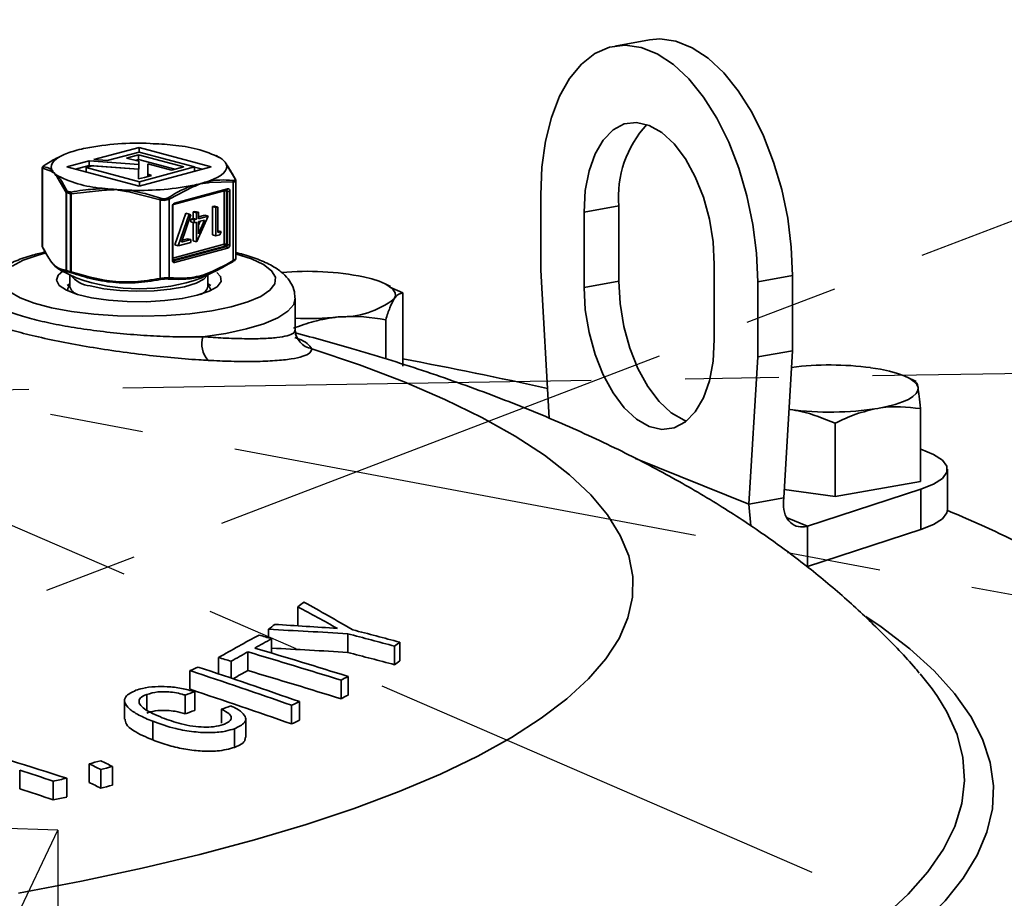
# Model space of a CAD drawing. Units: inches. Extents: x 0.5 to 33.5, y 0.5 to 21.
# Drawn here: x 30 to 31.1, y 19.1 to 20 of the extents above; entities that cross this region are included whole.
import ezdxf

# ---------------------------------------------------------------- set-up
doc = ezdxf.new("R2010")
doc.units = ezdxf.units.IN
doc.header["$MEASUREMENT"] = 0
doc.linetypes.add('CENTERX2', pattern=[0.8, 0.5, -0.1, 0.1, -0.1])

msp = doc.modelspace()

# ---------------------------------------------------------------- linework, layer by layer
at = {"color": 7, "linetype": 'CENTERX2'}
for p, q in [((32.2094, 20.2513), (29.7449, 19.3083)), ((28.6897, 19.8757), (32.2094, 19.2154)), ((26.9431, 19.5939), (31.232, 19.6634)), ((29.6851, 19.6462), (31.196, 18.9908)), ((30.0735, 19.1737), (28.554, 19.2254)), ((29.8806, 18.7666), (30.0735, 19.1737)), ((30.0735, 19.1737), (30.0735, 19.0234))]:
    msp.add_line(p, q, dxfattribs=at)
at = {"color": 7, "linetype": 'Continuous', "lineweight": 35}
for p, q in [((30.7048, 20.017), (30.6676, 20.0103)), ((30.078, 19.8936), (30.0754, 19.8923)), ((30.1601, 19.9021), (30.1119, 19.8892)), ((30.1262, 19.8882), (30.1601, 19.8972)), ((30.1596, 19.8943), (30.1468, 19.8909)), ((30.2078, 19.8814), (30.1596, 19.8943)), ((30.1596, 19.8893), (30.1596, 19.8943)), ((30.237, 19.8815), (30.1601, 19.9021)), ((30.1601, 19.8972), (30.1601, 19.9021)), ((30.1601, 19.8972), (30.2194, 19.8813)), ((30.2439, 19.8927), (30.2422, 19.8936)), ((30.1071, 19.8879), (30.0831, 19.8815)), ((30.1071, 19.8829), (30.0925, 19.879)), ((30.1598, 19.8841), (30.1071, 19.8879)), ((30.1071, 19.8829), (30.1071, 19.8879)), ((30.1598, 19.8791), (30.1071, 19.8829)), ((30.1119, 19.8892), (30.1262, 19.8882)), ((30.1468, 19.8909), (30.1598, 19.8874)), ((30.1596, 19.8893), (30.1561, 19.8884)), ((30.1984, 19.8789), (30.1596, 19.8893)), ((30.1598, 19.8874), (30.1598, 19.8841)), ((30.1598, 19.8791), (30.1598, 19.8841)), ((30.1695, 19.8743), (30.1695, 19.8848)), ((30.1695, 19.8848), (30.1949, 19.878)), ((30.2538, 19.8834), (30.2631, 19.8679)), ((30.0568, 19.8802), (30.0568, 19.7971)), ((30.0571, 19.8799), (30.0568, 19.8802)), ((30.0571, 19.8799), (30.0571, 19.796)), ((30.0664, 19.8768), (30.0571, 19.8799)), ((30.0831, 19.8815), (30.1601, 19.8609)), ((30.1036, 19.8809), (30.1102, 19.8826)), ((30.1606, 19.8656), (30.1036, 19.8809)), ((30.1036, 19.876), (30.1036, 19.8809)), ((30.1102, 19.8826), (30.1597, 19.879)), ((30.1597, 19.879), (30.1597, 19.8686)), ((30.1597, 19.874), (30.1597, 19.879)), ((30.1597, 19.874), (30.1597, 19.8686)), ((30.1601, 19.8609), (30.237, 19.8815)), ((30.2194, 19.8813), (30.1606, 19.8656)), ((30.1695, 19.8711), (30.1695, 19.8743)), ((30.1697, 19.8738), (30.1697, 19.8739)), ((30.1697, 19.8739), (30.1697, 19.8739)), ((30.1697, 19.8712), (30.1697, 19.8739)), ((30.1697, 19.8712), (30.1697, 19.8739)), ((30.1697, 19.8712), (30.1697, 19.8738)), ((30.1712, 19.8716), (30.1712, 19.873)), ((30.1736, 19.8723), (30.1725, 19.8726)), ((30.1725, 19.872), (30.1725, 19.8726)), ((30.1949, 19.878), (30.2078, 19.8814)), ((30.2194, 19.8768), (30.2194, 19.8813)), ((30.2277, 19.879), (30.2194, 19.8812)), ((30.0825, 19.8542), (30.0728, 19.8704)), ((30.1597, 19.8686), (30.166, 19.8702)), ((30.1606, 19.861), (30.1606, 19.8656)), ((30.166, 19.8702), (30.1725, 19.872)), ((30.1725, 19.872), (30.1736, 19.8723)), ((30.2605, 19.8653), (30.2351, 19.8647)), ((30.2605, 19.7814), (30.2605, 19.8653)), ((30.2634, 19.7837), (30.2634, 19.8668)), ((30.0825, 19.771), (30.0825, 19.8542)), ((30.0829, 19.854), (30.0829, 19.7708)), ((30.087, 19.7697), (30.087, 19.8529)), ((30.1238, 19.8567), (30.0877, 19.8528)), ((30.0877, 19.8528), (30.0877, 19.7696)), ((30.1825, 19.8463), (30.1478, 19.855)), ((30.2175, 19.86), (30.1922, 19.847)), ((30.2509, 19.8558), (30.1969, 19.8413)), ((30.1973, 19.8415), (30.2538, 19.8567)), ((30.198, 19.8428), (30.2546, 19.858)), ((30.2509, 19.8558), (30.2509, 19.8559)), ((30.2509, 19.7988), (30.2509, 19.8558)), ((30.2546, 19.8554), (30.2533, 19.8558)), ((30.2533, 19.8558), (30.2533, 19.7988)), ((30.2538, 19.8567), (30.2538, 19.8567)), ((30.2546, 19.7984), (30.2546, 19.8554)), ((30.257, 19.8554), (30.257, 19.7984)), ((30.5886, 19.8517), (30.5886, 19.7714)), ((30.1825, 19.7624), (30.1825, 19.8463)), ((30.1922, 19.847), (30.1922, 19.7631)), ((30.1957, 19.782), (30.1957, 19.839)), ((30.1962, 19.7823), (30.1962, 19.8393)), ((30.1983, 19.7981), (30.2099, 19.8321)), ((30.2136, 19.8311), (30.2019, 19.7971)), ((30.2136, 19.8311), (30.2099, 19.8321)), ((30.2153, 19.8303), (30.2136, 19.8311)), ((30.2178, 19.8334), (30.2198, 19.834)), ((30.2178, 19.8265), (30.2178, 19.8334)), ((30.2215, 19.8325), (30.2178, 19.8334)), ((30.2235, 19.833), (30.2198, 19.834)), ((30.2235, 19.833), (30.2215, 19.8325)), ((30.2215, 19.8325), (30.2215, 19.8255)), ((30.2235, 19.826), (30.2235, 19.833)), ((30.2385, 19.839), (30.2405, 19.8395)), ((30.2385, 19.8089), (30.2385, 19.839)), ((30.2422, 19.838), (30.2385, 19.839)), ((30.2442, 19.8385), (30.2405, 19.8395)), ((30.2442, 19.8385), (30.2422, 19.838)), ((30.2422, 19.838), (30.2422, 19.8079)), ((30.2442, 19.8115), (30.2442, 19.8385)), ((30.6349, 19.8331), (30.672, 19.8398)), ((30.6349, 19.8331), (30.6349, 19.7528)), ((30.672, 19.8398), (30.672, 19.7595)), ((30.2053, 19.8011), (30.2153, 19.8303)), ((30.2153, 19.8258), (30.2178, 19.8265)), ((30.2153, 19.8227), (30.2153, 19.8258)), ((30.2189, 19.8248), (30.2153, 19.8258)), ((30.2189, 19.8217), (30.2153, 19.8227)), ((30.2215, 19.8255), (30.2178, 19.8265)), ((30.2178, 19.8026), (30.2178, 19.822)), ((30.2215, 19.8255), (30.2189, 19.8248)), ((30.2189, 19.8248), (30.2189, 19.8217)), ((30.2189, 19.8217), (30.2215, 19.8224)), ((30.2215, 19.8224), (30.2215, 19.8016)), ((30.2219, 19.8017), (30.234, 19.8288)), ((30.2235, 19.828), (30.2303, 19.8298)), ((30.234, 19.8288), (30.2235, 19.826)), ((30.2301, 19.8247), (30.2235, 19.8099)), ((30.2235, 19.823), (30.2301, 19.8247)), ((30.2235, 19.8192), (30.2254, 19.8235)), ((30.2235, 19.8099), (30.2235, 19.823)), ((30.234, 19.8288), (30.2303, 19.8298)), ((30.2476, 19.8124), (30.2442, 19.8133)), ((30.2476, 19.8124), (30.2442, 19.8115)), ((30.2463, 19.809), (30.2476, 19.8124)), ((30.2019, 19.7971), (30.2155, 19.8008)), ((30.2155, 19.8038), (30.2053, 19.8011)), ((30.206, 19.8033), (30.2119, 19.8048)), ((30.2155, 19.8038), (30.2119, 19.8048)), ((30.2155, 19.8008), (30.2155, 19.8038)), ((30.2215, 19.8016), (30.2178, 19.8026)), ((30.2215, 19.8016), (30.2219, 19.8017)), ((30.2422, 19.8079), (30.2385, 19.8089)), ((30.2422, 19.8079), (30.2463, 19.809)), ((30.1962, 19.7841), (30.2509, 19.7988)), ((30.2521, 19.7968), (30.1962, 19.7819)), ((30.1968, 19.7813), (30.2534, 19.7965)), ((30.2546, 19.7946), (30.198, 19.7794)), ((30.2019, 19.7971), (30.1983, 19.7981)), ((30.2534, 19.7965), (30.2521, 19.7968)), ((30.2533, 19.7988), (30.2546, 19.7984)), ((30.1964, 19.7814), (30.1968, 19.7813)), ((30.0759, 19.7714), (30.0932, 19.7629)), ((30.2269, 19.7629), (30.2452, 19.7718)), ((30.5886, 19.7714), (30.5975, 19.6133)), ((30.7738, 19.6971), (30.7738, 19.7774)), ((30.0864, 19.7663), (30.0864, 19.7543)), ((30.2337, 19.7543), (30.2337, 19.7663)), ((30.4283, 19.7539), (30.4221, 19.7569)), ((30.6349, 19.7528), (30.672, 19.7595)), ((30.8201, 19.7589), (30.8572, 19.7655)), ((30.8201, 19.6786), (30.8201, 19.7589)), ((30.8572, 19.6852), (30.8572, 19.7655)), ((30.0864, 19.7565), (30.0834, 19.755)), ((30.2367, 19.755), (30.2337, 19.7565)), ((30.2362, 19.751), (30.2363, 19.7493)), ((30.4414, 19.7469), (30.4278, 19.7531)), ((30.4414, 19.6689), (30.4414, 19.7469)), ((30.3267, 19.7072), (30.3267, 19.741)), ((30.4233, 19.6764), (30.4233, 19.7183)), ((30.3265, 19.7072), (30.3267, 19.7075)), ((30.8201, 19.6786), (30.8572, 19.6852)), ((30.848, 19.5284), (30.8572, 19.6852)), ((30.8108, 19.5217), (30.8201, 19.6786)), ((30.9893, 19.6523), (30.9796, 19.657)), ((30.9936, 19.5456), (30.9936, 19.6236)), ((30.9026, 19.5299), (30.9026, 19.6079)), ((30.6897, 19.5703), (30.8108, 19.5217)), ((31.0225, 19.5158), (31.0225, 19.5589)), ((30.9026, 19.5299), (30.8485, 19.5374)), ((30.8733, 19.4982), (30.9941, 19.5376)), ((30.9936, 19.5456), (30.9026, 19.5299)), ((30.9941, 19.4946), (30.9941, 19.5376)), ((30.848, 19.5284), (30.8108, 19.5217)), ((30.8108, 19.5217), (30.8127, 19.4983)), ((30.8733, 19.4982), (30.8514, 19.5069)), ((30.8733, 19.4982), (30.8733, 19.4551)), ((30.8733, 19.4551), (30.9941, 19.4946)), ((30.3295, 19.4122), (30.3295, 19.3923)), ((30.2983, 19.3881), (30.2983, 19.3789)), ((30.3827, 19.3833), (30.3827, 19.3634)), ((30.3016, 19.378), (30.3016, 19.3627)), ((30.4327, 19.3701), (30.4327, 19.3502)), ((30.4382, 19.3743), (30.4382, 19.3544)), ((30.2449, 19.358), (30.2449, 19.3406)), ((30.2763, 19.3641), (30.2763, 19.3442)), ((30.2583, 19.354), (30.2583, 19.336)), ((30.2145, 19.344), (30.2145, 19.3241)), ((30.3831, 19.3378), (30.3831, 19.3179)), ((30.3758, 19.3338), (30.3758, 19.3139)), ((30.1684, 19.3186), (30.1684, 19.302)), ((30.2094, 19.3178), (30.2094, 19.2979)), ((30.2195, 19.3214), (30.2195, 19.3015)), ((30.1447, 19.3122), (30.1447, 19.2923)), ((30.3226, 19.3071), (30.3226, 19.2871)), ((30.3312, 19.3109), (30.3312, 19.291)), ((30.248, 19.3028), (30.248, 19.2881)), ((30.1747, 19.2899), (30.1747, 19.27)), ((30.2739, 19.2727), (30.2739, 19.2926)), ((30.2618, 19.282), (30.2618, 19.2621)), ((30.1069, 19.2446), (30.1069, 19.2247)), ((30.0328, 19.2378), (30.0328, 19.2179)), ((30.1193, 19.2384), (30.1193, 19.2185)), ((30.1318, 19.2417), (30.1318, 19.2218)), ((30.0685, 19.2261), (30.0685, 19.2062)), ((30.083, 19.2292), (30.083, 19.2093))]:
    msp.add_line(p, q, dxfattribs=at)
at = {"color": 7, "linetype": 'Continuous', "lineweight": 35, "flags": 128}
for points in [[(30.8201, 19.7589), (30.8188, 19.7893), (30.815, 19.8201), (30.8086, 19.8505), (30.8, 19.88), (30.7892, 19.9078), (30.7765, 19.9333), (30.7622, 19.9559), (30.7466, 19.9752), (30.7301, 19.9906), (30.713, 20.002), (30.6957, 20.0089), (30.6786, 20.0113), (30.6621, 20.0091), (30.6465, 20.0023), (30.6322, 19.9911), (30.6195, 19.9758), (30.6087, 19.9567), (30.6001, 19.9342), (30.5938, 19.9088), (30.5899, 19.8811), (30.5886, 19.8517)], [(30.8572, 19.7655), (30.8559, 19.7959), (30.8521, 19.8267), (30.8458, 19.8572), (30.8371, 19.8866), (30.8263, 19.9144), (30.8137, 19.9399), (30.7994, 19.9625), (30.7838, 19.9818), (30.7672, 19.9973), (30.7501, 20.0086), (30.7328, 20.0155), (30.7157, 20.0179), (30.7048, 20.017)], [(30.7738, 19.7774), (30.7725, 19.8015), (30.7685, 19.8256), (30.7621, 19.849), (30.7535, 19.8707), (30.7429, 19.8899), (30.7309, 19.9059), (30.7179, 19.918), (30.7044, 19.9257), (30.6908, 19.9288), (30.6778, 19.9272), (30.6658, 19.9209), (30.6552, 19.9101), (30.6466, 19.8953), (30.6402, 19.8771), (30.6362, 19.8561), (30.6349, 19.8331)], [(30.0672, 19.8783), (30.0665, 19.8807), (30.0666, 19.8832), (30.0677, 19.8856), (30.0696, 19.888), (30.0724, 19.8903), (30.076, 19.8925), (30.0804, 19.8947), (30.0856, 19.8967)], [(30.2346, 19.8663), (30.2397, 19.8683), (30.2442, 19.8704), (30.2478, 19.8727), (30.2506, 19.875), (30.2525, 19.8774), (30.2535, 19.8798), (30.2537, 19.8822), (30.253, 19.8847)], [(30.0224, 19.7481), (30.0332, 19.7418), (30.0481, 19.736), (30.0666, 19.7311), (30.0881, 19.7271), (30.1119, 19.7242), (30.1373, 19.7225), (30.1633, 19.722), (30.1893, 19.7228), (30.2144, 19.7248), (30.2377, 19.728), (30.2585, 19.7322), (30.2761, 19.7374), (30.29, 19.7433), (30.2997, 19.7498), (30.305, 19.7567), (30.3056, 19.7637), (30.3015, 19.7706), (30.2929, 19.7772), (30.28, 19.7833), (30.2632, 19.7887), (30.2632, 19.7887)], [(30.0598, 19.7894), (30.0524, 19.7874), (30.0366, 19.7818), (30.0247, 19.7756)], [(30.1964, 19.7813), (30.1966, 19.7813), (30.1968, 19.7813)], [(30.0787, 19.77), (30.0739, 19.7658), (30.0721, 19.7604), (30.0751, 19.7549), (30.0826, 19.7499), (30.0944, 19.7454), (30.1096, 19.7417), (30.1276, 19.7391), (30.1473, 19.7377), (30.1677, 19.7376), (30.1878, 19.7387), (30.2063, 19.741), (30.2223, 19.7444)], [(30.2223, 19.7444), (30.235, 19.7487), (30.2436, 19.7536), (30.2477, 19.759), (30.2471, 19.7645), (30.2431, 19.7688)], [(30.2332, 19.766), (30.2294, 19.7617), (30.221, 19.7573), (30.2088, 19.7536), (30.1935, 19.7508), (30.1761, 19.7492), (30.1578, 19.7487), (30.1395, 19.7495), (30.1226, 19.7514), (30.108, 19.7545)], [(30.3997, 19.7642), (30.4086, 19.7619), (30.4164, 19.7594), (30.4228, 19.7566), (30.4278, 19.7536), (30.4313, 19.7504), (30.4332, 19.7472), (30.4336, 19.7439), (30.4323, 19.7406)], [(30.672, 19.7595), (30.6734, 19.7355), (30.6773, 19.7113), (30.6837, 19.6879), (30.6924, 19.6662), (30.7029, 19.647), (30.7149, 19.631), (30.7279, 19.619), (30.7415, 19.6112), (30.7441, 19.6103)], [(30.0838, 19.7493), (30.0838, 19.7493), (30.0841, 19.7517)], [(30.0841, 19.7517), (30.0856, 19.7544), (30.0864, 19.7553)], [(30.2337, 19.7553), (30.2354, 19.7532), (30.2362, 19.751)], [(30.6349, 19.7528), (30.6362, 19.7288), (30.6402, 19.7046), (30.6466, 19.6812), (30.6552, 19.6595), (30.6658, 19.6403), (30.6778, 19.6244), (30.6908, 19.6123), (30.7044, 19.6046), (30.7179, 19.6014), (30.7309, 19.6031), (30.7429, 19.6094), (30.7535, 19.6201), (30.7621, 19.6349), (30.7685, 19.6532), (30.7725, 19.6742), (30.7738, 19.6971)], [(30.3267, 19.7412), (30.3251, 19.7347), (30.3189, 19.7274), (30.3082, 19.7205), (30.2932, 19.7141), (30.2746, 19.7085), (30.2527, 19.7038), (30.2282, 19.7002)], [(30.0317, 19.1067), (30.0989, 19.1194), (30.1634, 19.1332), (30.2249, 19.1478), (30.2833, 19.1634), (30.3383, 19.1798), (30.3898, 19.197), (30.4376, 19.215), (30.4816, 19.2336), (30.5216, 19.2529), (30.5575, 19.2728), (30.5892, 19.2931), (30.6166, 19.3139), (30.6396, 19.3351), (30.6582, 19.3566), (30.6722, 19.3784), (30.6817, 19.4003), (30.6866, 19.4223), (30.6868, 19.4444), (30.6825, 19.4664), (30.6735, 19.4883), (30.66, 19.5101), (30.642, 19.5316), (30.6195, 19.5528), (30.5926, 19.5737), (30.5613, 19.5941), (30.5259, 19.614), (30.4863, 19.6333), (30.4428, 19.6521), (30.3954, 19.6701), (30.3443, 19.6874), (30.3443, 19.6874)], [(30.9405, 19.6672), (30.951, 19.6655), (30.9606, 19.6635), (30.9691, 19.6611), (30.9764, 19.6585), (30.9823, 19.6556), (30.9868, 19.6525), (30.9897, 19.6494), (30.9911, 19.6461)], [(30.9911, 19.6461), (30.9909, 19.6428), (30.989, 19.6396), (30.9857, 19.6364), (30.9808, 19.6334), (30.9744, 19.6306), (30.9668, 19.628), (30.958, 19.6257), (30.9481, 19.6238)], [(30.9941, 19.5376), (31.0078, 19.5431), (31.0171, 19.5491), (31.0219, 19.5556), (31.0219, 19.5621), (31.0171, 19.5686), (31.0078, 19.5746), (30.9942, 19.5801), (30.9936, 19.5803)], [(30.9941, 19.4946), (31.0078, 19.5), (31.0171, 19.5061), (31.0219, 19.5125), (31.0225, 19.5158)], [(30.9354, 19.4019), (30.9518, 19.3908), (30.9823, 19.3674), (31.0085, 19.3436), (31.0302, 19.3195), (31.0474, 19.2952), (31.06, 19.2707), (31.0681, 19.246), (31.0715, 19.2212), (31.0704, 19.1965), (31.0646, 19.1717), (31.0543, 19.1471), (31.0393, 19.1227), (31.0199, 19.0984), (30.996, 19.0745), (30.9676, 19.0509), (30.9349, 19.0278), (30.92, 19.0183)], [(31.0119, 19.3164), (31.0063, 19.3244), (30.9934, 19.3405)], [(30.8579, 19.0166), (30.8908, 19.0358), (30.9251, 19.0586), (30.955, 19.0818), (30.9806, 19.1054), (31.0017, 19.1293), (31.0183, 19.1534), (31.0304, 19.1778), (31.0378, 19.2023), (31.0407, 19.2268), (31.039, 19.2513), (31.0327, 19.2758), (31.0217, 19.3002), (31.0119, 19.3164)]]:
    msp.add_lwpolyline(points, dxfattribs=at)
at = {"color": 7, "linetype": 'Continuous', "lineweight": 35}
for centre, radius, start, end in [((30.7861, 19.8492), 0.1145, 137.4558, 184.7473), ((30.1593, 19.6025), 0.3042, 87.6039, 100.6082), ((30.1607, 19.5754), 0.3311, 85.9081, 88.0417), ((30.163, 19.6068), 0.2997, 83.6364, 85.9167), ((30.1885, 19.7753), 0.1295, 63.4051, 86.599), ((30.123, 19.7892), 0.1138, 104.8645, 109.2139), ((30.1354, 19.7433), 0.1614, 101.458, 104.9038), ((30.2337, 19.8707), 0.0242, 45.7482, 57.9793), ((30.2421, 19.8792), 0.0122, 26.7075, 46.0186), ((30.2524, 19.8834), 0.00139, 5.0643, 64.0077), ((30.0588, 19.8801), 0.00168, 121.5478, 184.19), ((30.0681, 19.8768), 0.00174, 123.3282, 180.817), ((30.0781, 19.8838), 0.0122, 206.7075, 226.0186), ((30.0865, 19.8923), 0.0242, 225.7482, 237.9793), ((30.0746, 19.8703), 0.00174, 121.0924, 177.6381), ((30.1316, 19.9876), 0.1295, 243.4051, 266.599), ((30.1848, 20.0197), 0.1614, 281.458, 284.9038), ((30.1971, 19.9738), 0.1138, 284.8645, 289.2139), ((30.2329, 19.8648), 0.00221, 356.1632, 40.1873), ((30.2586, 19.8658), 0.00194, 347.414, 38.868), ((30.2618, 19.868), 0.00124, 27.6479, 70.0081), ((30.0842, 19.8539), 0.00173, 114.2077, 172.5945), ((30.0831, 19.855), 0.00101, 231.5196, 258.6944), ((30.0852, 19.854), 0.00228, 138.4976, 180.9813), ((30.0893, 19.8528), 0.00232, 137.6812, 179.4813), ((30.088, 19.8568), 0.0041, 255.9135, 266.501), ((30.0917, 19.8539), 0.00412, 173.2208, 196.5184), ((30.129, 19.8572), 0.00518, 167.111, 185.1), ((30.1572, 20.1562), 0.2997, 263.6364, 265.9167), ((30.1595, 20.1875), 0.3311, 265.9081, 268.0417), ((30.1541, 19.8546), 0.00626, 161.0217, 176.0052), ((30.1609, 20.1605), 0.3042, 267.6039, 280.6082), ((30.2151, 19.8598), 0.0024, 3.4297, 44.1104), ((30.2521, 19.8507), 0.00523, 76.9836, 103.0164), ((30.2515, 19.8558), 0.00177, 358.9914, 23.529), ((30.2534, 19.8578), 0.00118, 290.7482, 9.2503), ((30.2534, 19.8556), 0.00118, 350.7304, 69.4091), ((30.2549, 19.8559), 0.00215, 347.9753, 96.8526), ((30.2558, 19.8605), 0.00523, 256.9836, 283.0164), ((30.1905, 19.8442), 0.00825, 153.0607, 165.012), ((30.1895, 19.8464), 0.00267, 12.6955, 51.1763), ((30.1996, 19.8392), 0.00394, 113.5919, 183.3635), ((30.1968, 19.8427), 0.00125, 293.3086, 6.7252), ((30.1957, 19.8395), 0.000486, 266.1447, 339.7417), ((30.2521, 19.7937), 0.00523, 76.9836, 103.0164), ((30.0583, 19.7959), 0.00119, 175.0816, 207.545), ((30.2529, 19.7986), 0.00197, 176.6365, 246.4081), ((30.2513, 19.7986), 0.00197, 293.5919, 3.3635), ((30.2526, 19.7983), 0.00197, 293.5919, 3.3635), ((30.2526, 19.7947), 0.00197, 356.6365, 66.4081), ((30.253, 19.7982), 0.00394, 293.5919, 3.3635), ((30.2558, 19.8035), 0.00523, 256.9836, 283.0164), ((30.1978, 19.7815), 0.00215, 167.9753, 276.8526), ((30.1956, 19.7825), 0.000566, 271.9675, 333.8217), ((30.1961, 19.7795), 0.00197, 356.6365, 66.4081), ((30.2596, 19.7811), 0.000939, 301.5757, 21.3332), ((30.0831, 19.7718), 0.00101, 231.5196, 258.6944), ((30.0842, 19.7711), 0.00167, 183.5062, 246.7271), ((30.0842, 19.7707), 0.00132, 174.0902, 235.9436), ((30.088, 19.7737), 0.0041, 255.9135, 266.501), ((30.0884, 19.7696), 0.00136, 175.7388, 236.4404), ((30.0898, 19.7688), 0.00219, 157.8346, 187.7926), ((30.3397, 19.4595), 0.3105, 78.8545, 95.0684), ((30.1112, 19.7853), 0.031, 218.5535, 264.0133), ((30.1601, 19.9515), 0.2001, 250.4808, 289.5192), ((30.1845, 19.7627), 0.00208, 188.9587, 226.1819), ((30.1905, 19.7633), 0.00165, 295.3702, 352.9266), ((30.0973, 19.756), 0.011, 188.6902, 255.0183), ((30.222, 19.7567), 0.012, 287.9811, 348.3104), ((30.3751, 19.8156), 0.0943, 268.4878, 307.3659), ((30.34, 20.0584), 0.3387, 267.7637, 275.5285), ((30.3472, 19.7077), 0.0204, 180.3566, 262.0775), ((30.254, 19.6928), 0.0269, 163.9151, 221.5367), ((29.6658, 15.5018), 4.2462, 77.349, 79.4753), ((30.8975, 19.3416), 0.3285, 82.4755, 97.2249), ((30.8973, 19.943), 0.3232, 262.3977, 279.0436), ((30.5832, 18.4438), 1.1576, 57.9894, 67.7), ((31.3332, 18.0854), 1.6636, 126.8213, 127.1065), ((28.2626, 15.5996), 4.3368, 60.9008, 61.5367), ((28.2935, 15.7747), 4.1761, 59.8966, 60.7176), ((31.3881, 18.0113), 1.7559, 128.0869, 128.3625), ((29.8681, 12.0701), 7.3362, 86.06424, 86.58656), ((31.345, 17.4219), 2.2268, 118.3335, 119.6064), ((28.2971, 12.6149), 7.0539, 73.49103, 73.60466), ((29.9344, 12.1543), 7.2429, 86.45185, 87.12005), ((28.4865, 12.0929), 7.533, 75.02684, 75.42075), ((28.4919, 12.0971), 7.533, 75.02679, 75.4207), ((31.3467, 17.4393), 2.2024, 118.3288, 118.8645), ((31.475, 18.0199), 1.7057, 127.4343, 127.6653), ((28.2538, 12.5909), 7.0539, 73.49087, 73.6045), ((31.37, 17.3979), 2.2499, 119.086, 119.61), ((28.2651, 12.5746), 7.081, 72.65779, 73.50001), ((28.2724, 12.5787), 7.081, 72.65774, 73.49996), ((29.9344, 12.1346), 7.2427, 86.45185, 87.09396), ((28.4865, 12.073), 7.533, 75.02684, 75.42075), ((31.3323, 16.8681), 2.7165, 114.0984, 114.2967), ((28.122, 13.0225), 6.6652, 70.64264, 71.62482), ((31.475, 18), 1.7057, 127.4343, 127.6653), ((28.1134, 13.0186), 6.6652, 70.64265, 71.62484), ((31.3693, 17.3792), 2.2485, 119.0859, 119.5468), ((28.2651, 12.5547), 7.081, 72.65779, 73.50001), ((31.4551, 17.392), 2.2216, 118.8515, 119.0656), ((31.3156, 16.2361), 3.2743, 109.5582, 109.7461), ((28.1134, 12.9987), 6.6652, 70.64265, 71.62484), ((31.4551, 17.3721), 2.2216, 118.8515, 119.0656), ((31.353, 16.2242), 3.2709, 109.5581, 109.7463), ((31.4374, 16.8378), 2.7092, 114.098, 114.2968), ((31.3156, 16.2161), 3.2743, 109.5582, 109.7461), ((31.4374, 16.8179), 2.7092, 114.098, 114.2968), ((27.9978, 12.7231), 6.832, 72.22923, 73.28196), ((31.2375, 14.9992), 4.3933, 104.7442, 104.9126), ((27.7339, 14.5169), 5.2899, 63.196, 63.3456), ((27.7463, 14.5202), 5.2899, 63.196, 63.3456), ((27.9483, 12.8247), 6.7434, 71.67429, 71.99331), ((31.2494, 14.9947), 4.3916, 104.7442, 104.9126), ((31.1147, 14.3476), 4.9894, 101.9336, 102.1041), ((27.7339, 14.497), 5.2899, 63.196, 63.3456), ((31.2494, 14.9748), 4.3916, 104.7442, 104.9126), ((27.9483, 12.8048), 6.7434, 71.67429, 71.99331), ((31.1147, 14.3276), 4.9894, 101.9336, 102.1041)]:
    msp.add_arc(centre, radius, start, end, dxfattribs=at)
for points, knots in [([(30.06, 19.8836), (30.06, 19.8836), (30.0591, 19.8831), (30.0581, 19.8824), (30.0573, 19.8816), (30.0569, 19.881), (30.0568, 19.8805), (30.0568, 19.8802)], [0, 0, 0, 0, 0.001382, 0.480044, 0.736548, 0.888486, 1, 1, 1, 1]), ([(30.0601, 19.8837), (30.0598, 19.8835), (30.059, 19.883), (30.058, 19.8822), (30.0575, 19.8816), (30.0578, 19.8815), (30.0579, 19.8815)], [0, 0, 0, 0, 0.1355416, 0.417808, 0.7093213, 1, 1, 1, 1]), ([(30.0754, 19.8922), (30.0749, 19.892), (30.0697, 19.8897), (30.0647, 19.8865), (30.0601, 19.8837)], [0, 0, 0, 0, 0.09506, 1, 1, 1, 1]), ([(30.2465, 19.8912), (30.2462, 19.8914), (30.2453, 19.892), (30.2444, 19.8924), (30.2438, 19.8926)], [0, 0, 0, 0, 0.322511, 1, 1, 1, 1]), ([(30.2623, 19.8691), (30.262, 19.8697), (30.2606, 19.8724), (30.2575, 19.8782), (30.2547, 19.8822), (30.253, 19.8847)], [0, 0, 0, 0, 0.090652, 0.453407, 1, 1, 1, 1]), ([(30.0579, 19.8815), (30.0582, 19.8815), (30.0595, 19.8814), (30.0626, 19.881), (30.0655, 19.8793), (30.0672, 19.8783)], [0, 0, 0, 0, 0.090652, 0.453407, 1, 1, 1, 1]), ([(30.0696, 19.875), (30.0696, 19.875), (30.0688, 19.8754), (30.0677, 19.8759), (30.0667, 19.8766), (30.0664, 19.8768)], [0, 0, 0, 0, 0.017587, 0.733212, 1, 1, 1, 1]), ([(30.0728, 19.8704), (30.0725, 19.8708), (30.0715, 19.8722), (30.0704, 19.8738), (30.0696, 19.875), (30.0696, 19.875)], [0, 0, 0, 0, 0.266788, 0.982413, 1, 1, 1, 1]), ([(30.1697, 19.8739), (30.1696, 19.874), (30.1695, 19.8741), (30.1695, 19.8743), (30.1695, 19.8743)], [0, 0, 0, 0, 0.562839, 1, 1, 1, 1]), ([(30.1712, 19.873), (30.1708, 19.8731), (30.1702, 19.8734), (30.1699, 19.8737), (30.1697, 19.8738)], [0, 0, 0, 0, 0.542701, 1, 1, 1, 1]), ([(30.1725, 19.8726), (30.1725, 19.8726), (30.1724, 19.8726), (30.1719, 19.8727), (30.1715, 19.8729), (30.1712, 19.873)], [0, 0, 0, 0, 0.004974, 0.069721, 1, 1, 1, 1]), ([(30.0737, 19.8718), (30.0739, 19.8714), (30.0754, 19.8696), (30.0787, 19.8646), (30.0817, 19.859), (30.0835, 19.8555)], [0, 0, 0, 0, 0.087008, 0.435267, 1, 1, 1, 1]), ([(30.2263, 19.8637), (30.2263, 19.8637), (30.2241, 19.8627), (30.2212, 19.8614), (30.2183, 19.8603), (30.2175, 19.86)], [0, 0, 0, 0, 0.017587, 0.733212, 1, 1, 1, 1]), ([(30.2351, 19.8647), (30.2343, 19.8646), (30.2314, 19.8642), (30.2285, 19.8639), (30.2264, 19.8637), (30.2263, 19.8637)], [0, 0, 0, 0, 0.266788, 0.982413, 1, 1, 1, 1]), ([(30.2346, 19.8663), (30.2354, 19.8664), (30.2393, 19.867), (30.2479, 19.8677), (30.2555, 19.8673), (30.2601, 19.867)], [0, 0, 0, 0, 0.0906486, 0.4534812, 1, 1, 1, 1]), ([(30.2601, 19.867), (30.2603, 19.867), (30.2612, 19.8669), (30.2621, 19.8672), (30.2627, 19.8679), (30.2624, 19.8687), (30.2623, 19.8691)], [0, 0, 0, 0, 0.135542, 0.417808, 0.709321, 1, 1, 1, 1]), ([(30.2633, 19.8669), (30.2634, 19.8668), (30.2635, 19.8663), (30.2629, 19.8657), (30.2618, 19.8653), (30.2608, 19.8653), (30.2605, 19.8653)], [0, 0, 0, 0, 0.064528, 0.449708, 0.82203, 1, 1, 1, 1]), ([(30.2633, 19.8669), (30.2633, 19.867), (30.2634, 19.8676), (30.2631, 19.8682), (30.2629, 19.8685)], [0, 0, 0, 0, 0.2899581, 1, 1, 1, 1]), ([(30.0876, 19.8544), (30.0886, 19.8546), (30.0938, 19.8556), (30.1058, 19.8576), (30.117, 19.858), (30.124, 19.8583)], [0, 0, 0, 0, 0.087012, 0.435196, 1, 1, 1, 1]), ([(30.1358, 19.8572), (30.1358, 19.8572), (30.1328, 19.8571), (30.1289, 19.8568), (30.1249, 19.8567), (30.1238, 19.8567)], [0, 0, 0, 0, 0.017587, 0.733212, 1, 1, 1, 1]), ([(30.1478, 19.855), (30.1468, 19.8552), (30.1428, 19.8558), (30.1388, 19.8566), (30.1359, 19.8572), (30.1358, 19.8572)], [0, 0, 0, 0, 0.2667876, 0.9824133, 1, 1, 1, 1]), ([(30.1481, 19.8566), (30.1492, 19.8564), (30.1546, 19.8556), (30.1663, 19.8532), (30.1768, 19.8499), (30.1831, 19.8479)], [0, 0, 0, 0, 0.090649, 0.453481, 1, 1, 1, 1]), ([(30.1912, 19.8485), (30.192, 19.849), (30.1958, 19.8514), (30.2043, 19.8563), (30.2121, 19.8595), (30.2169, 19.8615)], [0, 0, 0, 0, 0.090652, 0.453407, 1, 1, 1, 1]), ([(30.1922, 19.847), (30.1914, 19.8467), (30.1898, 19.846), (30.1869, 19.8456), (30.1843, 19.8458), (30.1829, 19.8462), (30.1825, 19.8463)], [0, 0, 0, 0, 0.290174, 0.582444, 0.864959, 1, 1, 1, 1]), ([(30.1831, 19.8479), (30.1835, 19.8478), (30.1847, 19.8475), (30.1868, 19.8473), (30.1893, 19.8475), (30.1906, 19.8482), (30.1912, 19.8485)], [0, 0, 0, 0, 0.1355416, 0.417808, 0.7093213, 1, 1, 1, 1]), ([(30.1962, 19.8393), (30.1962, 19.8395), (30.1962, 19.8399), (30.1964, 19.8405), (30.1967, 19.841), (30.197, 19.8414), (30.1972, 19.8415), (30.1973, 19.8415), (30.1973, 19.8415)], [0, 0, 0, 0, 0.177424, 0.360668, 0.544723, 0.723481, 0.897399, 1, 1, 1, 1]), ([(30.0603, 19.7907), (30.0556, 19.7896), (30.044, 19.7869), (30.0284, 19.7813), (30.0143, 19.7742), (30.0041, 19.766), (29.9973, 19.7577), (29.9955, 19.7515), (29.9949, 19.7491)], [0, 0, 0, 0, 0.142258, 0.353848, 0.574405, 0.757238, 0.905314, 1, 1, 1, 1]), ([(30.0569, 19.7971), (30.0568, 19.7969), (30.0568, 19.7966), (30.057, 19.7962), (30.0571, 19.796)], [0, 0, 0, 0, 0.462821, 1, 1, 1, 1]), ([(30.0568, 19.797), (30.0568, 19.7966), (30.0569, 19.796), (30.0572, 19.7955), (30.0573, 19.7954)], [0, 0, 0, 0, 0.678956, 1, 1, 1, 1]), ([(30.0571, 19.796), (30.0594, 19.7916), (30.0642, 19.7828), (30.0728, 19.7726), (30.0789, 19.7716), (30.0825, 19.771)], [0, 0, 0, 0, 0.2810763, 0.5685699, 1, 1, 1, 1]), ([(30.0835, 19.7696), (30.0798, 19.7702), (30.0757, 19.7708), (30.0698, 19.7761), (30.0648, 19.7817), (30.0605, 19.7898), (30.0579, 19.7948)], [0, 0, 0, 0, 0.431267, 0.481853, 0.684563, 1, 1, 1, 1]), ([(30.3263, 19.7416), (30.3262, 19.7445), (30.3259, 19.7512), (30.3209, 19.7602), (30.3136, 19.7683), (30.3033, 19.7756), (30.2895, 19.7822), (30.2769, 19.7864), (30.268, 19.7889), (30.2651, 19.7896), (30.2634, 19.79)], [0, 0, 0, 0, 0.102062, 0.231471, 0.367702, 0.528401, 0.725223, 0.916883, 0.949235, 1, 1, 1, 1]), ([(30.2601, 19.7803), (30.2505, 19.7748), (30.2397, 19.7686), (30.2238, 19.7637), (30.2103, 19.7609), (30.1983, 19.7615), (30.1912, 19.7618)], [0, 0, 0, 0, 0.422413, 0.475189, 0.686694, 1, 1, 1, 1]), ([(30.1922, 19.7631), (30.1986, 19.7628), (30.2115, 19.7621), (30.2348, 19.7669), (30.2509, 19.776), (30.2605, 19.7814)], [0, 0, 0, 0, 0.2854585, 0.5774344, 1, 1, 1, 1]), ([(30.1964, 19.7813), (30.1964, 19.7813), (30.1964, 19.7813), (30.1963, 19.7815), (30.1962, 19.7819), (30.1962, 19.7822), (30.1962, 19.7823)], [0, 0, 0, 0, 0.248403, 0.539816, 0.795101, 1, 1, 1, 1]), ([(30.2604, 19.7805), (30.2607, 19.7807), (30.2619, 19.7814), (30.2626, 19.782), (30.2633, 19.7829), (30.2634, 19.7835), (30.2634, 19.7837)], [0, 0, 0, 0, 0.201394, 0.706636, 0.917001, 1, 1, 1, 1]), ([(30.2605, 19.7814), (30.2611, 19.7818), (30.2624, 19.7826), (30.2633, 19.7834), (30.2633, 19.7836), (30.2633, 19.7837)], [0, 0, 0, 0, 0.3876169, 0.7780348, 1, 1, 1, 1]), ([(30.1831, 19.7612), (30.1742, 19.7598), (30.1563, 19.757), (30.1366, 19.7576), (30.1217, 19.7596), (30.1078, 19.7621), (30.0954, 19.766), (30.0876, 19.7685)], [0, 0, 0, 0, 0.284368, 0.568241, 0.604667, 0.750491, 1, 1, 1, 1]), ([(30.0877, 19.7696), (30.1013, 19.7656), (30.1236, 19.7591), (30.1558, 19.7581), (30.1735, 19.761), (30.1825, 19.7624)], [0, 0, 0, 0, 0.431427, 0.711957, 1, 1, 1, 1]), ([(30.1825, 19.7624), (30.1835, 19.7625), (30.1855, 19.7628), (30.1885, 19.7631), (30.1908, 19.7631), (30.1918, 19.7631), (30.1922, 19.7631)], [0, 0, 0, 0, 0.290174, 0.582444, 0.864959, 1, 1, 1, 1]), ([(30.1912, 19.7618), (30.1909, 19.7618), (30.19, 19.7619), (30.1882, 19.7619), (30.1856, 19.7617), (30.1839, 19.7614), (30.1831, 19.7612)], [0, 0, 0, 0, 0.135542, 0.417808, 0.709321, 1, 1, 1, 1]), ([(29.9954, 19.7487), (29.9953, 19.7457), (29.9953, 19.7408), (30.0059, 19.7337), (30.0184, 19.7278), (30.0353, 19.722), (30.0563, 19.7165), (30.0808, 19.7115), (30.1078, 19.7073), (30.1363, 19.7039), (30.1649, 19.7015), (30.1929, 19.7002), (30.2138, 19.7), (30.2252, 19.7002), (30.2282, 19.7002)], [0, 0, 0, 0, 0.132164, 0.212755, 0.293357, 0.378309, 0.463264, 0.550729, 0.638186, 0.72386, 0.80952, 0.890549, 0.971566, 1, 1, 1, 1]), ([(30.0865, 19.7541), (30.0865, 19.7542), (30.0863, 19.7544), (30.0865, 19.7546), (30.0867, 19.7548)], [0, 0, 0, 0, 0.218761, 1, 1, 1, 1]), ([(30.2337, 19.7544), (30.2337, 19.7544), (30.2338, 19.7543), (30.2337, 19.7543), (30.2337, 19.7543)], [0, 0, 0, 0, 0.178768, 1, 1, 1, 1]), ([(30.4323, 19.7406), (30.4325, 19.741), (30.4356, 19.7457), (30.4386, 19.7463), (30.4414, 19.7469)], [0, 0, 0, 0, 0.070219, 1, 1, 1, 1]), ([(30.4233, 19.7183), (30.4248, 19.7229), (30.4277, 19.7321), (30.4308, 19.7378), (30.4323, 19.7406)], [0, 0, 0, 0, 0.495458, 1, 1, 1, 1]), ([(30.325, 19.7093), (30.3322, 19.7119), (30.3478, 19.7177), (30.3639, 19.7201), (30.3726, 19.7213)], [0, 0, 0, 0, 0.461973, 1, 1, 1, 1]), ([(30.3726, 19.7213), (30.3738, 19.7214), (30.3909, 19.723), (30.4077, 19.7206), (30.4233, 19.7183)], [0, 0, 0, 0, 0.070219, 1, 1, 1, 1]), ([(30.2339, 19.675), (30.2305, 19.6752), (30.2178, 19.6759), (30.1944, 19.6778), (30.163, 19.6811), (30.1311, 19.6854), (30.0995, 19.6905), (30.0697, 19.6962), (30.0425, 19.7022), (30.0275, 19.7064), (30.0201, 19.7084)], [0, 0, 0, 0, 0.046282, 0.177752, 0.309252, 0.447168, 0.585123, 0.724838, 0.864578, 1, 1, 1, 1]), ([(30.2282, 19.7002), (30.2356, 19.6997), (30.2514, 19.6986), (30.273, 19.698), (30.2923, 19.6981), (30.3077, 19.6992), (30.3189, 19.7012), (30.3256, 19.7038), (30.3262, 19.7061), (30.3265, 19.7072)], [0, 0, 0, 0, 0.129511, 0.278183, 0.426857, 0.574185, 0.721505, 0.868756, 1, 1, 1, 1]), ([(30.3307, 19.6967), (30.3308, 19.6966), (30.3311, 19.6964), (30.3293, 19.6981), (30.3267, 19.7024), (30.3271, 19.7055), (30.3271, 19.7061)], [0, 0, 0, 0, 0.134678, 0.514333, 0.898927, 1, 1, 1, 1]), ([(30.9924, 19.3413), (30.9911, 19.343), (30.9786, 19.3581), (30.9529, 19.3844), (30.915, 19.4206), (30.8739, 19.4548), (30.8295, 19.4878), (30.7813, 19.5197), (30.7284, 19.5507), (30.6702, 19.581), (30.6061, 19.6104), (30.5367, 19.6385), (30.4633, 19.6644), (30.3934, 19.6864), (30.3471, 19.6989), (30.327, 19.7043)], [0, 0, 0, 0, 0.00769, 0.071485, 0.137268, 0.205684, 0.277535, 0.353788, 0.435524, 0.523729, 0.618721, 0.719214, 0.821931, 0.922931, 1, 1, 1, 1]), ([(30.3265, 19.6994), (30.3277, 19.6989), (30.3336, 19.6968), (30.3409, 19.6928), (30.3431, 19.6893), (30.3443, 19.6874)], [0, 0, 0, 0, 0.096654, 0.504788, 1, 1, 1, 1]), ([(30.3443, 19.6874), (30.344, 19.6859), (30.3433, 19.6828), (30.3356, 19.6792), (30.3231, 19.6764), (30.3058, 19.6745), (30.2841, 19.6737), (30.26, 19.6738), (30.2421, 19.6746), (30.2339, 19.675)], [0, 0, 0, 0, 0.145039, 0.290087, 0.43506, 0.580038, 0.726297, 0.872556, 1, 1, 1, 1]), ([(30.9911, 19.6461), (30.991, 19.6464), (30.9903, 19.6505), (30.9896, 19.6511), (30.9889, 19.6516)], [0, 0, 0, 0, 0.082623, 1, 1, 1, 1]), ([(30.9936, 19.6236), (30.9932, 19.6282), (30.9924, 19.6375), (30.9915, 19.6432), (30.9911, 19.6461)], [0, 0, 0, 0, 0.495458, 1, 1, 1, 1]), ([(30.8546, 19.6226), (30.8584, 19.622), (30.8747, 19.6194), (30.8905, 19.6129), (30.9026, 19.6079)], [0, 0, 0, 0, 0.236627, 1, 1, 1, 1]), ([(30.9026, 19.6079), (30.91, 19.6114), (30.9249, 19.6185), (30.9403, 19.622), (30.9481, 19.6238)], [0, 0, 0, 0, 0.495458, 1, 1, 1, 1]), ([(30.9481, 19.6238), (30.9492, 19.624), (30.9646, 19.6265), (30.9796, 19.625), (30.9936, 19.6236)], [0, 0, 0, 0, 0.070219, 1, 1, 1, 1]), ([(30.848, 19.5284), (30.8477, 19.5241), (30.8471, 19.5154), (30.8514, 19.5051), (30.8587, 19.4985), (30.8666, 19.4967), (30.8716, 19.4978), (30.8733, 19.4982)], [0, 0, 0, 0, 0.221746, 0.443493, 0.665187, 0.886881, 1, 1, 1, 1]), ([(30.2195, 19.3214), (30.2149, 19.3228), (30.2057, 19.3255), (30.1905, 19.3271), (30.1761, 19.3271), (30.1648, 19.3256), (30.1591, 19.3237), (30.1568, 19.323)], [0, 0, 0, 0, 0.21183, 0.425442, 0.616756, 0.848952, 1, 1, 1, 1]), ([(30.1568, 19.323), (30.1524, 19.3209), (30.145, 19.3174), (30.1442, 19.3101), (30.149, 19.3033), (30.1595, 19.2963), (30.1695, 19.2921), (30.1747, 19.2899)], [0, 0, 0, 0, 0.2530518, 0.4286849, 0.60376, 0.7946573, 1, 1, 1, 1]), ([(30.1849, 19.2938), (30.1778, 19.2968), (30.1673, 19.3013), (30.1603, 19.3082), (30.1596, 19.3129), (30.1631, 19.3164), (30.1669, 19.318), (30.1684, 19.3186)], [0, 0, 0, 0, 0.372585, 0.54887, 0.725995, 0.887854, 1, 1, 1, 1]), ([(30.1684, 19.3186), (30.1721, 19.3197), (30.178, 19.3214), (30.189, 19.3216), (30.1981, 19.3208), (30.2048, 19.3193), (30.2083, 19.3181), (30.2094, 19.3178)], [0, 0, 0, 0, 0.346887, 0.563756, 0.742271, 0.920746, 1, 1, 1, 1]), ([(30.2618, 19.282), (30.2661, 19.284), (30.2731, 19.2873), (30.2746, 19.2937), (30.2708, 19.2993), (30.2641, 19.3036), (30.2595, 19.3057), (30.2581, 19.3064)], [0, 0, 0, 0, 0.3319531, 0.5346122, 0.7383963, 0.9212005, 1, 1, 1, 1]), ([(30.2094, 19.2979), (30.2059, 19.2989), (30.1997, 19.3007), (30.1892, 19.3017), (30.1791, 19.3015), (30.1723, 19.3001), (30.169, 19.2989), (30.1684, 19.2987)], [0, 0, 0, 0, 0.24625, 0.42799, 0.655991, 0.934519, 1, 1, 1, 1]), ([(30.248, 19.3028), (30.2509, 19.3013), (30.2559, 19.2988), (30.2588, 19.2948), (30.2584, 19.2913), (30.255, 19.2885), (30.2515, 19.2871), (30.2502, 19.2866)], [0, 0, 0, 0, 0.259557, 0.4396, 0.619198, 0.859714, 1, 1, 1, 1]), ([(30.1747, 19.27), (30.1674, 19.2732), (30.1553, 19.2784), (30.1458, 19.2865), (30.1455, 19.2906), (30.1454, 19.2923)], [0, 0, 0, 0, 0.463567, 0.769269, 1, 1, 1, 1]), ([(30.1747, 19.2899), (30.1827, 19.2871), (30.1961, 19.2823), (30.2186, 19.2784), (30.2374, 19.2774), (30.2521, 19.279), (30.2589, 19.2811), (30.2618, 19.282)], [0, 0, 0, 0, 0.285694, 0.480919, 0.676821, 0.859049, 1, 1, 1, 1]), ([(30.2502, 19.2866), (30.247, 19.2856), (30.2411, 19.2839), (30.2293, 19.2835), (30.2172, 19.2846), (30.2015, 19.2878), (30.1914, 19.2914), (30.1849, 19.2938)], [0, 0, 0, 0, 0.199359, 0.3562822, 0.5126973, 0.6866385, 1, 1, 1, 1]), ([(30.2618, 19.2621), (30.2562, 19.2605), (30.2467, 19.2578), (30.2275, 19.2578), (30.2096, 19.2598), (30.1913, 19.264), (30.1804, 19.268), (30.1747, 19.27)], [0, 0, 0, 0, 0.2533817, 0.4283643, 0.6028345, 0.7921993, 1, 1, 1, 1]), ([(30.2735, 19.2727), (30.2734, 19.2715), (30.2733, 19.2684), (30.2686, 19.2649), (30.2637, 19.2629), (30.2618, 19.2621)], [0, 0, 0, 0, 0.278421, 0.71524, 1, 1, 1, 1])]:
    msp.add_open_spline(points, degree=3, knots=knots, dxfattribs=at)
for points in [[(30.087, 19.8529), (30.0863, 19.8531), (30.085, 19.8534), (30.0836, 19.8538), (30.0829, 19.854)], [(30.0835, 19.8555), (30.0842, 19.8553), (30.0855, 19.855), (30.0869, 19.8546), (30.0876, 19.8544)], [(30.0829, 19.7708), (30.0836, 19.7706), (30.085, 19.7702), (30.0863, 19.7699), (30.087, 19.7697)], [(30.0876, 19.7685), (30.0869, 19.7687), (30.0855, 19.769), (30.0842, 19.7694), (30.0835, 19.7696)]]:
    msp.add_open_spline(points, degree=3, dxfattribs=at)

doc.saveas('drawing.dxf')
